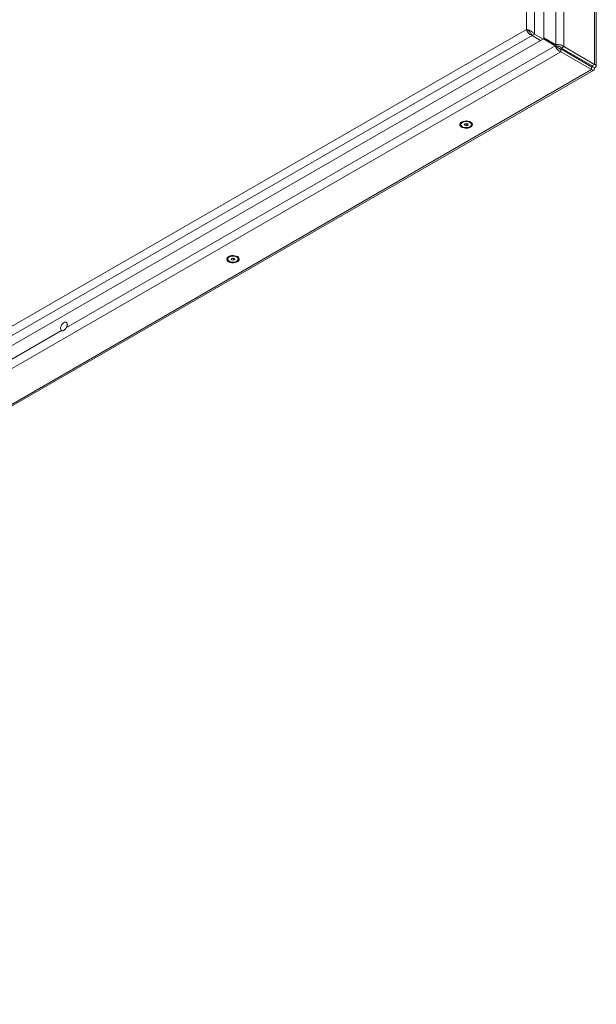
# Paper-space layout 'CHR8-RES DOWN' of a CAD drawing. Units: millimetres. Extents: x 100 to 7931, y 170 to 7931.
# Drawn here: x 7096 to 7610, y 170 to 1048 of the extents above; entities that cross this region are included whole.
import ezdxf

# ---------------------------------------------------------------- set-up
doc = ezdxf.new("R2010")
doc.units = ezdxf.units.MM

psp = doc.layouts.new('CHR8-RES DOWN')

# ---------------------------------------------------------------- linework, layer by layer
at = {"color": 7, "linetype": 'Continuous', "lineweight": 18}
for p, q in [((7562.83452, 2053.85813), (7562.83452, 1032.12642)), ((7609.5124, 1006.97607), (7609.5124, 2028.70435)), ((7547.20746, 1039.75475), (7547.20746, 1974.61232)), ((7554.41995, 1035.59039), (7554.41995, 1974.61232)), ((7055.20256, 755.72637), (7547.20746, 1039.75475)), ((7548.50497, 1039.00571), (7547.20746, 1039.75475)), ((7562.33452, 1031.26039), (7000.8562, 707.12586)), ((7552.22792, 1034.32496), (7058.8088, 749.48017)), ((7552.22792, 1034.32496), (7559.9355, 1029.87547)), ((7552.29863, 1034.36578), (7554.41995, 1035.59039)), ((7560.00621, 1029.91629), (7552.29863, 1034.36578)), ((7562.12753, 1031.1409), (7554.41995, 1035.59039)), ((7562.33452, 1031.26039), (7572.87041, 1025.17618)), ((7564.45584, 1030.03578), (7562.33452, 1031.26039)), ((7573.37041, 1026.0422), (7562.83452, 1032.12642)), ((7564.45584, 1030.03578), (7574.99173, 1023.95156)), ((7577.96158, 1019.78721), (6133.63532, 185.9954)), ((7572.87041, 1025.17618), (7574.99173, 1023.95156)), ((7573.37041, 1026.0422), (7575.49173, 1024.81759)), ((7577.96158, 1022.23683), (7577.96158, 1019.78721)), ((7605.39732, 1006.39851), (7577.96158, 1022.23683)), ((7605.39732, 1003.94889), (7577.96158, 1019.78721)), ((7578.46158, 1023.10285), (7580.5829, 1024.32747)), ((7605.89732, 1007.26454), (7578.46158, 1023.10285)), ((7608.01864, 1008.48915), (7580.5829, 1024.32747)), ((7592.20241, 1014.01577), (7592.61867, 1014.25608)), ((7605.39732, 1003.94889), (6161.07106, 170.15709)), ((6164.11334, 170.1889), (7607.45478, 1003.41218)), ((7605.39732, 1003.94889), (7605.39732, 1006.39851)), ((7608.01864, 1008.48915), (7605.89732, 1007.26454)), ((7605.89732, 1006.68743), (7608.01864, 1005.46282)), ((7488.82305, 955.52666), (7488.82305, 954.80402)), ((7491.86502, 955.06281), (7493.08977, 955.76984)), ((7492.31331, 954.09699), (7491.86502, 955.06281)), ((7492.31331, 955.3216), (7492.31331, 954.09699)), ((7493.98634, 953.8382), (7492.31331, 954.09699)), ((7493.14983, 955.51902), (7492.7598, 955.57935)), ((7493.08977, 955.76984), (7494.7628, 955.51105)), ((7493.98634, 955.38963), (7493.14983, 955.51902)), ((7494.31631, 955.58012), (7493.98634, 955.38963)), ((7493.98634, 955.38963), (7493.98634, 953.8382)), ((7495.21109, 954.54523), (7493.98634, 953.8382)), ((7494.7628, 955.51105), (7495.21109, 954.54523)), ((7498.25305, 954.80402), (7498.25305, 955.52666)), ((7280.93366, 835.51467), (7280.93366, 834.79203)), ((7283.97563, 835.05083), (7285.20039, 835.75785)), ((7284.4239, 834.085), (7283.97563, 835.05083)), ((7284.4239, 835.30961), (7284.4239, 834.085)), ((7285.26042, 835.50703), (7284.87041, 835.56736)), ((7285.20039, 835.75785), (7286.87342, 835.49905)), ((7286.09693, 835.37763), (7285.26042, 835.50703)), ((7286.42691, 835.56812), (7286.09693, 835.37763)), ((7286.09693, 835.37763), (7286.09693, 833.82621)), ((7287.32169, 834.53323), (7286.09693, 833.82621)), ((7286.87342, 835.49905), (7287.32169, 834.53323)), ((7290.36366, 834.79203), (7290.36366, 835.51467)), ((7286.09693, 833.82621), (7284.4239, 834.085)), ((7137.15974, 778.4678), (7137.08903, 778.50862)), ((7132.83938, 771.14721), (7132.91009, 771.10639))]:
    psp.add_line(p, q, dxfattribs=at)
at = {"color": 8, "linetype": 'Continuous', "lineweight": 18}
for p, q in [((7573.37041, 2049.56867), (7573.37041, 1026.0422)), ((7580.5829, 2045.40499), (7580.5829, 1024.32747)), ((7608.01864, 2029.56668), (7608.01864, 1008.48915)), ((7572.87041, 1025.17618), (7137.23179, 773.68735)), ((7605.89732, 1006.68743), (7605.39708, 1006.39865)), ((7605.89732, 1007.26454), (7605.89732, 1006.68743)), ((7132.83804, 771.1509), (6571.54636, 447.12411))]:
    psp.add_line(p, q, dxfattribs=at)
at = {"color": 7, "linetype": 'Continuous', "lineweight": 18, "flags": 128}
for points in [[(7497.49785, 957.08996), (7496.38869, 957.58664), (7495.1004, 957.90847), (7493.71395, 958.03524), (7492.31645, 957.95898), (7490.99571, 957.68448), (7489.83471, 957.22899), (7488.9064, 956.62113), (7488.26912, 955.8991), (7487.96291, 955.10826), (7488.007, 954.2983), (7488.39863, 953.52012), (7489.11319, 952.82261), (7490.10577, 952.2496), (7491.31403, 951.83709), (7492.66202, 951.61101), (7494.06506, 951.58556), (7495.43499, 951.76233), (7496.68572, 952.13023), (7497.73868, 952.66612), (7498.52769, 953.33636), (7499.00319, 954.09881), (7499.13529, 954.90557), (7498.9157, 955.70595), (7498.35821, 956.44966), (7497.49785, 957.08996)], [(7490.20405, 956.7287), (7489.3998, 956.10849), (7488.93081, 955.38261), (7488.83507, 954.60984), (7489.12034, 953.85281), (7489.7635, 953.17284), (7490.71246, 952.62502), (7491.89033, 952.25373), (7493.20169, 952.08904), (7494.5403, 952.14431), (7495.79771, 952.41506), (7496.87206, 952.87934), (7497.67631, 953.49955), (7498.1453, 954.22544), (7498.24104, 954.9982), (7497.95577, 955.75523), (7497.31261, 956.4352), (7496.36365, 956.98302), (7495.18578, 957.35432), (7493.87442, 957.519), (7492.53581, 957.46373), (7491.27839, 957.19299), (7490.20405, 956.7287)], [(7492.79892, 955.60194), (7492.96403, 955.55543), (7493.14983, 955.51902)], [(7289.60846, 837.07797), (7288.49929, 837.57465), (7287.21101, 837.89648), (7285.82456, 838.02324), (7284.42706, 837.94698), (7283.10631, 837.67248), (7281.94531, 837.217), (7281.01701, 836.60914), (7280.37973, 835.8871), (7280.07351, 835.09626), (7280.11761, 834.28631), (7280.50923, 833.50812), (7281.22379, 832.81062), (7282.21638, 832.23761), (7283.42463, 831.8251), (7284.77263, 831.59902), (7286.17567, 831.57356), (7287.54559, 831.75034), (7288.79633, 832.11823), (7289.84928, 832.65413), (7290.6383, 833.32436), (7291.11379, 834.08681), (7291.2459, 834.89357), (7291.0263, 835.69395), (7290.46882, 836.43766), (7289.60846, 837.07797)], [(7282.31468, 836.71673), (7281.51042, 836.09652), (7281.04142, 835.37064), (7280.94567, 834.59787), (7281.23093, 833.84084), (7281.87408, 833.16087), (7282.82303, 832.61304), (7284.0009, 832.24174), (7285.31225, 832.07705), (7286.65086, 832.13232), (7287.90828, 832.40305), (7288.98264, 832.86733), (7289.7869, 833.48753), (7290.2559, 834.21342), (7290.35165, 834.98618), (7290.06639, 835.74322), (7289.42324, 836.42319), (7288.47429, 836.97102), (7287.29642, 837.34231), (7285.98507, 837.507), (7284.64646, 837.45174), (7283.38904, 837.18101), (7282.31468, 836.71673)], [(7284.90953, 835.58995), (7285.07462, 835.54344), (7285.26042, 835.50703)], [(7134.96421, 771.35762), (7135.85, 772.02315), (7136.6571, 772.9379), (7137.31377, 774.02059), (7137.76167, 775.17501), (7137.96101, 776.2986), (7137.89406, 777.2915), (7137.56679, 778.0655), (7137.00826, 778.55183), (7136.26811, 778.70728), (7135.41211, 778.51802), (7134.5163, 778.00088), (7133.6603, 777.20181), (7132.92015, 776.19181), (7132.36162, 775.06062), (7132.03435, 773.90876), (7131.9674, 772.83856), (7132.16674, 771.94513), (7132.61464, 771.30785), (7133.27131, 770.98333), (7134.07841, 771.00043), (7134.96421, 771.35762)], [(7135.03492, 771.3168), (7135.92072, 771.98233), (7136.72781, 772.89708), (7137.38448, 773.97977), (7137.83238, 775.13419), (7138.03172, 776.25777), (7137.96477, 777.25068), (7137.6375, 778.02468), (7137.15974, 778.4678)]]:
    psp.add_lwpolyline(points, dxfattribs=at)
at = {"color": 7, "linetype": 'Continuous', "lineweight": 18}
for centre, radius, start, end in [((7592.08345, 1015.18295), 1.06824, 267.05618831, 332.61261536), ((7491.03425, 955.35404), 2.21792, 120.23170868, 175.53627069), ((7496.02292, 955.34215), 2.23776, 4.72951237, 59.50251549), ((7493.53704, 957.97192), 2.48327, 261.02941861, 286.53466428), ((7283.14486, 835.34205), 2.21792, 120.23217844, 175.53618399), ((7285.64764, 837.95993), 2.48327, 261.02912817, 286.53455494), ((7288.13354, 835.33017), 2.23774, 4.72935855, 59.50227695), ((7133.79624, 772.99161), 2.08311, 244.824192, 306.48626643)]:
    psp.add_arc(centre, radius, start, end, dxfattribs=at)
psp.add_open_spline([(7554.41995, 1035.59039), (7553.89319, 1036.17893), (7552.83967, 1037.35599), (7550.8137, 1038.6038), (7548.78774, 1039.43817), (7547.73422, 1039.64922), (7547.20746, 1039.75475)], degree=3, dxfattribs=at)
for points, knots in [([(7547.20746, 1039.75475), (7547.32498, 1039.38327), (7547.58241, 1038.56949), (7548.44168, 1037.16982), (7549.67336, 1035.81635), (7550.99931, 1034.83023), (7551.87399, 1034.47051), (7552.22792, 1034.32496)], [0, 0, 0, 0, 0.185824951, 0.407079868, 0.628348208, 0.84961639, 1, 1, 1, 1]), ([(7548.50497, 1039.00571), (7548.76529, 1038.84435), (7549.27244, 1038.52998), (7549.70041, 1038.08329), (7549.90871, 1037.86588)], [0, 0, 0, 0, 0.513286607, 1, 1, 1, 1]), ([(7552.29863, 1034.36578), (7552.08115, 1034.81292), (7551.6462, 1035.70721), (7550.82062, 1036.82337), (7550.20116, 1037.5336), (7549.94463, 1037.82661), (7549.91248, 1037.86332)], [0, 0, 0, 0, 0.318143583, 0.636287166, 0.954430748, 1, 1, 1, 1]), ([(7572.87041, 1025.17618), (7572.99183, 1024.80844), (7573.25871, 1024.00017), (7574.13348, 1022.60722), (7575.38522, 1021.25893), (7576.7259, 1020.2826), (7577.6075, 1019.92916), (7577.96158, 1019.78721)], [0, 0, 0, 0, 0.185243752, 0.407163164, 0.62909785, 0.851032364, 1, 1, 1, 1]), ([(7580.5829, 1024.32747), (7580.20374, 1024.61766), (7579.37036, 1025.25549), (7577.7267, 1025.91439), (7575.93319, 1026.26574), (7574.41731, 1026.27179), (7573.6704, 1026.10799), (7573.37041, 1026.0422)], [0, 0, 0, 0, 0.185243752, 0.407163164, 0.62909785, 0.851032364, 1, 1, 1, 1]), ([(7574.99173, 1023.95156), (7575.15453, 1023.76777), (7575.46865, 1023.41313), (7576.23842, 1022.84096), (7577.08869, 1022.41031), (7577.68718, 1022.29136), (7577.96158, 1022.23683)], [0, 0, 0, 0, 0.274281362, 0.529249723, 0.784165077, 1, 1, 1, 1]), ([(7578.46158, 1023.10285), (7578.22103, 1023.36762), (7577.75687, 1023.87851), (7576.8765, 1024.39407), (7576.07842, 1024.70318), (7575.67616, 1024.78162), (7575.49173, 1024.81759)], [0, 0, 0, 0, 0.274281362, 0.529249723, 0.784165077, 1, 1, 1, 1]), ([(7605.39732, 1006.39851), (7605.50211, 1006.27198), (7605.71168, 1006.01891), (7605.95408, 1005.96088), (7606.05992, 1006.13768), (7606.00809, 1006.43391), (7605.91753, 1006.64118), (7605.89732, 1006.68743)], [0, 0, 0, 0, 0.2332970366, 0.4665940524, 0.6997980151, 0.9330018135, 1, 1, 1, 1]), ([(7605.39732, 1003.94889), (7605.69155, 1003.74327), (7606.32527, 1003.30041), (7607.19084, 1003.21192), (7607.8346, 1003.63345), (7608.11987, 1004.44675), (7608.04856, 1005.16252), (7608.01864, 1005.46282)], [0, 0, 0, 0, 0.18883356, 0.406719973, 0.624611806, 0.842503558, 1, 1, 1, 1]), ([(7605.89732, 1006.68743), (7606.05931, 1006.71489), (7606.38329, 1006.7698), (7606.5548, 1006.95061), (7606.45466, 1007.13058), (7606.17224, 1007.23374), (7605.94748, 1007.25892), (7605.89732, 1007.26454)], [0, 0, 0, 0, 0.233297037, 0.466594052, 0.699798015, 0.933001814, 1, 1, 1, 1]), ([(7608.01864, 1005.46282), (7608.34385, 1005.61478), (7609.0443, 1005.94208), (7609.55381, 1006.64726), (7609.51074, 1007.41535), (7608.94913, 1008.0689), (7608.29365, 1008.36494), (7608.01864, 1008.48915)], [0, 0, 0, 0, 0.18883356, 0.406719973, 0.624611806, 0.842503558, 1, 1, 1, 1])]:
    psp.add_open_spline(points, degree=3, knots=knots, dxfattribs=at)

doc.saveas('drawing.dxf')
